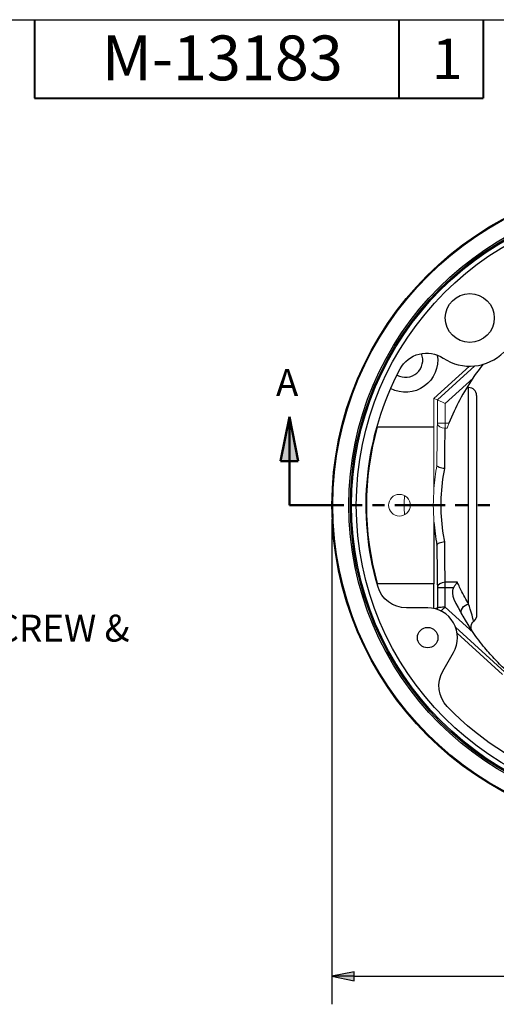
# Paper-space layout 'Sheet 1' of a CAD drawing. Units: inches. Extents: x 0.1 to 16.4, y 0 to 10.4.
# Drawn here: x 6.1 to 8.3, y 6 to 10.4 of the extents above; entities that cross this region are included whole.
import ezdxf

# ---------------------------------------------------------------- set-up
doc = ezdxf.new("R2010")
doc.units = ezdxf.units.IN
doc.header["$MEASUREMENT"] = 0
doc.linetypes.add('Double Dash Chain', pattern=[0.673228, 0.359055, -0.044882, 0.089764, -0.044882, 0.089764, -0.044882])
for name, color, linetype, lineweight in [('Border (ANSI)', 7, 'Continuous', 25), ('Dimension (ANSI)', 7, 'Continuous', 25), ('Section Line (ANSI)', 7, 'Double Dash Chain', 50), ('Symbol (ANSI)', 7, 'Continuous', 25), ('Visible (ANSI)', 7, 'Continuous', 50), ('Visible Narrow (ANSI)', 7, 'Continuous', 35)]:
    doc.layers.add(name, color=color, linetype=linetype, lineweight=lineweight)
doc.styles.get("Standard").update_dxf_attribs({"font": 'tahoma.ttf'})

# ---------------------------------------------------------------- blocks, each defined once
blk = doc.blocks.new('Filled-1')
at = {"color": 0}
for p, q in [((0, 0), (-1, 0.2)), ((-1, 0.2), (-1, -0.2)), ((-1, 0), (0, 0)), ((-1, -0.2), (0, 0))]:
    blk.add_line(p, q, dxfattribs=at)
blk.add_solid([(-1, -0.2), (0, 0), (-1, 0.2)], dxfattribs=at)

psp = doc.layouts.new('Sheet 1')

# ---------------------------------------------------------------- linework, layer by layer
at = {"layer": 'Border (ANSI)'}
psp.add_line((0.0643, 10.3653), (16.4193, 10.3653), dxfattribs=at)
at = {"layer": 'Border (ANSI)', "lineweight": 40}
for p, q in [((6.1993, 10.3653), (6.1993, 10.0153)), ((7.8243, 10.3653), (7.8243, 10.0153)), ((8.1993, 10.3653), (8.1993, 10.0153)), ((6.1993, 10.0153), (8.1993, 10.0153))]:
    psp.add_line(p, q, dxfattribs=at)
at = {"layer": 'Dimension (ANSI)'}
for p, q in [((7.5257, 8.1376), (7.5257, 5.9748)), ((7.6241, 6.0998), (8.3904, 6.0998))]:
    psp.add_line(p, q, dxfattribs=at)
at = {"layer": 'Section Line (ANSI)', "linetype": 'Continuous'}
for p, q in [((7.3362, 8.5938), (7.2969, 8.397)), ((7.3756, 8.397), (7.3362, 8.5938)), ((7.3362, 8.397), (7.3362, 8.5938)), ((7.2969, 8.397), (7.3756, 8.397)), ((7.3362, 8.2001), (7.3362, 8.397)), ((7.3362, 8.2001), (7.578, 8.2001)), ((7.3362, 8.2001), (7.5599, 8.2001)), ((7.6055, 8.2001), (7.6601, 8.2001)), ((7.7056, 8.2001), (7.7603, 8.2001)), ((7.8058, 8.2001), (8.0295, 8.2001)), ((8.075, 8.2001), (8.1297, 8.2001)), ((8.1752, 8.2001), (8.2298, 8.2001))]:
    psp.add_line(p, q, dxfattribs=at)
psp.add_solid([(7.3362, 8.5938), (7.3756, 8.397), (7.2969, 8.397)], dxfattribs=at)
at = {"layer": 'Visible (ANSI)', "lineweight": 25, "ltscale": 0.397111}
psp.add_line((7.9801, 8.6761), (8.1382, 8.8203), dxfattribs=at)
at = {"layer": 'Visible (ANSI)', "lineweight": 25, "ltscale": 0.015157}
psp.add_line((8.1348, 8.7251), (8.1267, 8.7251), dxfattribs=at)
at = {"layer": 'Visible (ANSI)', "lineweight": 18, "ltscale": 0.030523}
psp.add_line((7.9801, 8.6761), (7.9952, 8.6695), dxfattribs=at)
at = {"layer": 'Visible (ANSI)', "lineweight": 18, "ltscale": 0.233947}
psp.add_line((7.9801, 8.5501), (7.9801, 8.6761), dxfattribs=at)
at = {"layer": 'Visible (ANSI)', "lineweight": 18, "ltscale": 0.071023}
psp.add_line((8.0302, 8.654), (7.9952, 8.6695), dxfattribs=at)
at = {"layer": 'Visible (ANSI)', "lineweight": 25}
for p, q in [((8.1698, 8.6901), (8.1698, 7.7101)), ((7.9521, 7.7427), (7.8572, 7.7427)), ((8.0199, 7.461), (8.0673, 7.5432))]:
    psp.add_line(p, q, dxfattribs=at)
at = {"layer": 'Visible (ANSI)', "lineweight": 25, "ltscale": 0.468091}
for p, q in [((7.728, 8.5501), (7.9801, 8.5501)), ((7.9801, 7.8501), (7.728, 7.8501))]:
    psp.add_line(p, q, dxfattribs=at)
at = {"layer": 'Visible (ANSI)', "lineweight": 18, "ltscale": 0.002562}
for p, q in [((7.728, 8.5501), (7.7289, 8.549)), ((7.728, 7.8501), (7.7289, 7.8512))]:
    psp.add_line(p, q, dxfattribs=at)
at = {"layer": 'Visible (ANSI)', "lineweight": 25, "ltscale": 0.466543}
for p, q in [((7.9801, 8.549), (7.7289, 8.549)), ((7.7289, 7.8512), (7.9801, 7.8512))]:
    psp.add_line(p, q, dxfattribs=at)
at = {"layer": 'Visible (ANSI)', "lineweight": 18, "ltscale": 0.002042}
psp.add_line((7.9801, 8.5501), (7.9801, 8.549), dxfattribs=at)
at = {"layer": 'Visible (ANSI)', "lineweight": 18, "ltscale": 0.509139}
psp.add_line((7.9801, 8.549), (7.9801, 8.2748), dxfattribs=at)
at = {"layer": 'Visible (ANSI)', "lineweight": 25, "ltscale": 0.509139}
psp.add_line((7.9801, 8.1254), (7.9801, 7.8512), dxfattribs=at)
at = {"layer": 'Visible (ANSI)', "lineweight": 25, "ltscale": 0.002042}
psp.add_line((7.9801, 7.8512), (7.9801, 7.8501), dxfattribs=at)
at = {"layer": 'Visible (ANSI)', "lineweight": 25, "ltscale": 0.205035}
psp.add_line((7.9801, 7.7397), (7.9801, 7.8501), dxfattribs=at)
at = {"layer": 'Visible (ANSI)', "lineweight": 25, "ltscale": 0.508889}
psp.add_line((8.2861, 7.445), (8.0836, 7.6297), dxfattribs=at)
at = {"layer": 'Visible (ANSI)', "lineweight": 25}
for centre, radius in [((8.9748, 8.2001), 1.4492), ((8.9748, 8.2001), 1.4455), ((8.1398, 9.0351), 0.1092), ((7.9521, 7.6097), 0.0455)]:
    psp.add_circle(centre, radius, dxfattribs=at)
at = {"layer": 'Visible (ANSI)', "lineweight": 18, "ltscale": 0.563475}
psp.add_circle((7.8261, 8.2001), 0.0483, dxfattribs=at)
at = {"layer": 'Visible (ANSI)', "lineweight": 25, "ltscale": 0.587447, "extrusion": (0, 0, -1)}
psp.add_arc((-7.8533, 8.8476), 0.1435, 171.1982, 297.5239, dxfattribs=at)
at = {"layer": 'Visible (ANSI)', "lineweight": 25, "ltscale": 0.35394}
psp.add_arc((7.8533, 8.8476), 0.077, 240.4003, 22.2454, dxfattribs=at)
at = {"layer": 'Visible (ANSI)', "lineweight": 25, "extrusion": (0, 0, -1)}
for centre, radius, start, end in [((-7.9469, 8.7456), 0.133, 27.9543, 123.6828), ((-8.9748, 8.2001), 1.2967, 343.8116, 27.9543), ((-7.8572, 7.8757), 0.133, 270, 343.8116), ((-8.1351, 7.3945), 0.133, 316.1884, 30), ((-8.9748, 8.2001), 1.2967, 287.0457, 316.1884)]:
    psp.add_arc(centre, radius, start, end, dxfattribs=at)
at = {"layer": 'Visible (ANSI)', "lineweight": 25}
for centre, radius, start, end in [((8.1398, 9.0351), 0.2149, 236.3172, 315), ((7.9521, 7.6097), 0.133, 330, 90)]:
    psp.add_arc(centre, radius, start, end, dxfattribs=at)
at = {"layer": 'Visible (ANSI)', "lineweight": 25, "ltscale": 0.422914}
psp.add_arc((8.9748, 8.2001), 0.9975, 145.3596, 158.4428, dxfattribs=at)
at = {"layer": 'Visible (ANSI)', "lineweight": 25, "ltscale": 0.102079}
psp.add_arc((8.1348, 8.6901), 0.035, 0, 90, dxfattribs=at)
at = {"layer": 'Visible (ANSI)', "lineweight": 18, "extrusion": (0, 0, -1)}
psp.add_arc((-8.9748, 8.2001), 1.295, 344.3196, 15.6804, dxfattribs=at)
at = {"layer": 'Visible (ANSI)', "lineweight": 18}
psp.add_arc((8.9748, 8.2001), 1.2939, 164.3566, 195.6434, dxfattribs=at)
at = {"layer": 'Visible (ANSI)', "lineweight": 18, "ltscale": 0.192457}
psp.add_arc((8.9748, 8.2001), 0.9975, 169.7522, 175.706, dxfattribs=at)
at = {"layer": 'Visible (ANSI)', "lineweight": 18, "ltscale": 0.277607}
psp.add_arc((8.9748, 8.2001), 0.9975, 175.706, 184.294, dxfattribs=at)
at = {"layer": 'Visible (ANSI)', "lineweight": 18, "ltscale": 0.158727, "extrusion": (0, 0, -1)}
psp.add_arc((-8.9748, 8.2001), 1.127, 357.8269, 2.1731, dxfattribs=at)
at = {"layer": 'Visible (ANSI)', "lineweight": 25, "ltscale": 0.192457}
psp.add_arc((8.9748, 8.2001), 0.9975, 184.294, 190.2478, dxfattribs=at)
at = {"layer": 'Visible (ANSI)', "lineweight": 25, "ltscale": 0.318743}
psp.add_arc((8.9748, 8.2001), 0.9975, 204.7798, 214.6404, dxfattribs=at)
at = {"layer": 'Visible (ANSI)', "lineweight": 25, "ltscale": 0.095124, "extrusion": (0, 0, -1)}
psp.add_arc((-8.1803, 7.6569), 0.035, 325.6394, 49.5075, dxfattribs=at)
at = {"layer": 'Visible (ANSI)', "lineweight": 25, "ltscale": 0.056152, "extrusion": (0, 0, -1)}
psp.add_arc((-8.1348, 7.7101), 0.035, 180, 229.5075, dxfattribs=at)
at = {"layer": 'Visible (ANSI)', "lineweight": 25, "ltscale": 0.143645}
psp.add_open_spline([(8.1542, 8.7671), (8.1685, 8.7879), (8.1841, 8.8087), (8.2006, 8.829)], degree=3, dxfattribs=at)
at = {"layer": 'Visible (ANSI)', "lineweight": 18, "ltscale": 0.045514}
psp.add_open_spline([(8.0384, 8.5437), (8.0394, 8.5465), (8.0406, 8.5497), (8.0436, 8.5575), (8.0454, 8.5622), (8.0471, 8.5666)], degree=3, knots=[0.10626904, 0.10626904, 0.10626904, 0.10626904, 0.14662987, 0.14662987, 0.19798017, 0.19798017, 0.19798017, 0.19798017], dxfattribs=at)
at = {"layer": 'Visible (ANSI)', "lineweight": 18, "ltscale": 0.000624244}
psp.add_open_spline([(7.9933, 8.3773), (7.9933, 8.3773), (7.9933, 8.3773), (7.9933, 8.3775), (7.9933, 8.3775), (7.9933, 8.3776), (7.9933, 8.3776), (7.9933, 8.3776)], degree=3, knots=[0.74522969, 0.74522969, 0.74522969, 0.74522969, 0.74532568, 0.74532568, 0.750716, 0.750716, 0.75632116, 0.75632116, 0.75632116, 0.75632116], dxfattribs=at)
at = {"layer": 'Visible (ANSI)', "lineweight": 25, "ltscale": 0.072768}
for points, knots in [([(8.0283, 8.3636), (8.0282, 8.3636), (8.0282, 8.3637), (8.0236, 8.364), (8.0192, 8.3647), (8.0108, 8.3665), (8.007, 8.3676), (8.0005, 8.3701), (7.9979, 8.3715), (7.9943, 8.3744), (7.9934, 8.3759), (7.9933, 8.3773)], [-0.0005133, -0.0005133, -0.0005133, -0.0005133, 0, 0, 0.0490983, 0.0490983, 0.0988363, 0.0988363, 0.1483791, 0.1483791, 0.1978329, 0.1978329, 0.1978329, 0.1978329]), ([(8.0283, 8.0366), (8.0282, 8.0366), (8.0282, 8.0366), (8.0236, 8.0362), (8.0192, 8.0355), (8.0108, 8.0338), (8.007, 8.0327), (8.0005, 8.0301), (7.9979, 8.0287), (7.9943, 8.0258), (7.9934, 8.0243), (7.9933, 8.0229)], [-0.1983169, -0.1983169, -0.1983169, -0.1983169, -0.1978037, -0.1978037, -0.1487126, -0.1487126, -0.098982, -0.098982, -0.0494465, -0.0494465, 0, 0, 0, 0])]:
    psp.add_open_spline(points, degree=3, knots=knots, dxfattribs=at)
at = {"layer": 'Visible (ANSI)', "lineweight": 25, "ltscale": 0.000624399}
psp.add_open_spline([(7.9933, 8.0227), (7.9933, 8.0226), (7.9933, 8.0226), (7.9933, 8.0229), (7.9933, 8.0229), (7.9933, 8.0229)], degree=3, knots=[0, 0, 0, 0, 0.009079773, 0.009079773, 0.009511496, 0.009511496, 0.009511496, 0.009511496], dxfattribs=at)
at = {"layer": 'Visible (ANSI)', "lineweight": 25, "ltscale": 0.099109}
psp.add_open_spline([(8.0677, 7.8336), (8.0674, 7.833), (8.0671, 7.8324), (8.0647, 7.8273), (8.0634, 7.8224), (8.0623, 7.8117), (8.0626, 7.8057), (8.0647, 7.7938), (8.0666, 7.7877), (8.0692, 7.782)], degree=3, knots=[0.0968092, 0.0968092, 0.0968092, 0.0968092, 0.10437, 0.10437, 0.1579405, 0.1579405, 0.2211459, 0.2211459, 0.288453, 0.288453, 0.288453, 0.288453], dxfattribs=at)
at = {"layer": 'Visible (ANSI)', "lineweight": 25, "ltscale": 0.053248}
psp.add_open_spline([(8.0677, 7.8336), (8.0701, 7.8379), (8.0728, 7.8421), (8.0786, 7.8498), (8.0817, 7.8533), (8.0848, 7.8564), (8.0848, 7.8565), (8.0849, 7.8565)], degree=3, knots=[-0.109351, -0.109351, -0.109351, -0.109351, -0.0555147, -0.0555147, 0, 0, 0.0006108, 0.0006108, 0.0006108, 0.0006108], dxfattribs=at)
at = {"layer": 'Visible (ANSI)', "lineweight": 25, "ltscale": 0.419961}
psp.add_open_spline([(8.3026, 7.4631), (8.2864, 7.4779), (8.27, 7.4939), (8.2378, 7.5276), (8.2219, 7.5454), (8.188, 7.5863), (8.1703, 7.6097), (8.1542, 7.6331)], degree=3, knots=[0, 0, 0, 0, 0.2386084, 0.2386084, 0.4772167, 0.4772167, 0.7719001, 0.7719001, 0.7719001, 0.7719001], dxfattribs=at)
at = {"layer": 'Visible Narrow (ANSI)', "lineweight": 25, "ltscale": 0.41846}
psp.add_line((8.1617, 8.8214), (7.9952, 8.6695), dxfattribs=at)
at = {"layer": 'Visible Narrow (ANSI)', "lineweight": 25, "ltscale": 0.311585}
for p, q in [((8.0302, 8.654), (8.1542, 8.7671)), ((8.1542, 7.6331), (8.0302, 7.7462))]:
    psp.add_line(p, q, dxfattribs=at)
at = {"layer": 'Visible Narrow (ANSI)', "lineweight": 25}
psp.add_line((8.1348, 7.7596), (8.1348, 8.7251), dxfattribs=at)
at = {"layer": 'Visible Narrow (ANSI)', "lineweight": 18, "ltscale": 0.190965}
psp.add_line((7.9952, 8.6695), (7.9952, 8.5666), dxfattribs=at)
at = {"layer": 'Visible Narrow (ANSI)', "lineweight": 18, "ltscale": 0.162285}
psp.add_line((8.0302, 8.5666), (8.0302, 8.654), dxfattribs=at)
at = {"layer": 'Visible Narrow (ANSI)', "lineweight": 18, "ltscale": 0.064975}
psp.add_line((8.0302, 8.5666), (7.9952, 8.5666), dxfattribs=at)
at = {"layer": 'Visible Narrow (ANSI)', "lineweight": 18, "ltscale": 0.031452}
psp.add_line((8.0471, 8.5666), (8.0302, 8.5666), dxfattribs=at)
at = {"layer": 'Visible Narrow (ANSI)', "lineweight": 18, "ltscale": 0.042532}
psp.add_line((8.0302, 8.5437), (8.0302, 8.5666), dxfattribs=at)
at = {"layer": 'Visible Narrow (ANSI)', "lineweight": 18, "ltscale": 0.015251}
psp.add_line((8.0302, 8.5437), (8.0384, 8.5437), dxfattribs=at)
at = {"layer": 'Visible Narrow (ANSI)', "lineweight": 25, "ltscale": 0.168021}
psp.add_line((7.9952, 7.8336), (7.9952, 7.7431), dxfattribs=at)
at = {"layer": 'Visible Narrow (ANSI)', "lineweight": 25, "ltscale": 0.064975}
psp.add_line((7.9952, 7.8336), (8.0302, 7.8336), dxfattribs=at)
at = {"layer": 'Visible Narrow (ANSI)', "lineweight": 25, "ltscale": 0.101525}
psp.add_line((8.0849, 7.8565), (8.0302, 7.8565), dxfattribs=at)
at = {"layer": 'Visible Narrow (ANSI)', "lineweight": 25, "ltscale": 0.042532}
psp.add_line((8.0302, 7.8336), (8.0302, 7.8565), dxfattribs=at)
at = {"layer": 'Visible Narrow (ANSI)', "lineweight": 25, "ltscale": 0.069756}
psp.add_line((8.0302, 7.8336), (8.0677, 7.8336), dxfattribs=at)
at = {"layer": 'Visible Narrow (ANSI)', "lineweight": 25, "ltscale": 0.162285}
psp.add_line((8.0302, 7.7462), (8.0302, 7.8336), dxfattribs=at)
at = {"layer": 'Visible Narrow (ANSI)', "lineweight": 25, "ltscale": 0.020872}
psp.add_line((7.9952, 7.7431), (7.9849, 7.7386), dxfattribs=at)
at = {"layer": 'Visible Narrow (ANSI)', "lineweight": 25, "ltscale": 0.551889}
psp.add_line((8.0767, 7.6564), (8.2963, 7.4561), dxfattribs=at)
at = {"layer": 'Visible Narrow (ANSI)', "lineweight": 25}
for radius in [1.4492, 1.3739, 1.3669, 1.3617, 1.3407]:
    psp.add_circle((8.9748, 8.2001), radius, dxfattribs=at)
at = {"layer": 'Visible Narrow (ANSI)', "lineweight": 18, "ltscale": 0.351522}
psp.add_ellipse((8.0026, 8.2001), major_axis=(0, -0.56), ratio=0.017455, start_param=3.998888, end_param=4.390431, dxfattribs=at)
at = {"layer": 'Visible Narrow (ANSI)', "lineweight": 18, "ltscale": 0.085026}
psp.add_ellipse((8.0302, 8.5666), major_axis=(-0.035, 0.0005), ratio=0.654442, start_param=0.023084, end_param=1.580684, dxfattribs=at)
at = {"layer": 'Visible Narrow (ANSI)', "lineweight": 25, "ltscale": 0.334386, "extrusion": (0, 0, -1)}
for start_param, end_param in [(5.029126, 5.42589), (3.998888, 4.395652)]:
    psp.add_ellipse((8.0376, 8.2001), major_axis=(0, 0.525), ratio=0.018619, start_param=start_param, end_param=end_param, dxfattribs=at)
at = {"layer": 'Visible Narrow (ANSI)', "lineweight": 25, "ltscale": 0.351522}
psp.add_ellipse((8.0026, 8.2001), major_axis=(0, -0.56), ratio=0.017455, start_param=5.034347, end_param=5.42589, dxfattribs=at)
at = {"layer": 'Visible Narrow (ANSI)', "lineweight": 25, "ltscale": 0.085026}
psp.add_ellipse((8.0302, 7.8336), major_axis=(-0.035, -0.0005), ratio=0.654442, start_param=4.702501, end_param=6.260101, dxfattribs=at)
at = {"layer": 'Visible Narrow (ANSI)', "lineweight": 25, "ltscale": 0.015072, "extrusion": (0, 0, -1)}
psp.add_ellipse((8.0232, 7.7431), major_axis=(-0.008, 0.0268), ratio=0.999824, start_param=4.712389, end_param=5.002298, dxfattribs=at)
at = {"layer": 'Visible Narrow (ANSI)', "lineweight": 25, "ltscale": 0.119435, "extrusion": (0, 0, -1)}
psp.add_ellipse((8.1348, 7.7302), major_axis=(-0.0305, -0.0171), ratio=0.802764, start_param=0, end_param=1.992877, dxfattribs=at)
at = {"layer": 'Visible Narrow (ANSI)', "lineweight": 25, "ltscale": 0.611056}
psp.add_open_spline([(8.0283, 8.0366), (8.0262, 8.047), (8.0244, 8.0575), (8.0159, 8.1109), (8.0123, 8.1555), (8.0123, 8.2001), (8.0123, 8.2447), (8.0159, 8.2893), (8.0244, 8.3427), (8.0262, 8.3532), (8.0283, 8.3636)], degree=3, knots=[1.580697, 1.580697, 1.580697, 1.580697, 1.709759, 1.709759, 2.227719, 2.227719, 2.227719, 2.745679, 2.745679, 2.87474, 2.87474, 2.87474, 2.87474], dxfattribs=at)
at = {"layer": 'Visible Narrow (ANSI)', "lineweight": 25, "ltscale": 0.019565}
psp.add_open_spline([(8.0891, 7.8469), (8.0877, 7.8501), (8.0863, 7.8533), (8.0849, 7.8565)], degree=3, dxfattribs=at)
at = {"layer": 'Visible Narrow (ANSI)', "lineweight": 25, "ltscale": 0.183054}
psp.add_open_spline([(8.1348, 7.7596), (8.1237, 7.7782), (8.1119, 7.7996), (8.0965, 7.831), (8.0928, 7.8388), (8.0891, 7.8469)], degree=3, knots=[13.0898869, 13.0898869, 13.0898869, 13.0898869, 13.5060616, 13.5060616, 13.6390384, 13.6390384, 13.6390384, 13.6390384], dxfattribs=at)
at = {"layer": 'Visible Narrow (ANSI)', "lineweight": 25, "ltscale": 0.065228}
psp.add_open_spline([(8.0302, 7.7462), (8.0259, 7.7458), (8.0217, 7.7455), (8.0137, 7.7448), (8.01, 7.7444), (8.0037, 7.7439), (8.0011, 7.7436), (7.9976, 7.7433), (7.9965, 7.7432), (7.9954, 7.7431), (7.9952, 7.7431), (7.9952, 7.7431)], degree=3, knots=[-0.08290833, -0.08290833, -0.08290833, -0.08290833, -0.07278766, -0.07278766, -0.06291352, -0.06291352, -0.05351685, -0.05351685, -0.04628865, -0.04628865, -0.04177102, -0.04177102, -0.04177102, -0.04177102], dxfattribs=at)
at = {"layer": 'Visible Narrow (ANSI)', "lineweight": 25, "ltscale": 0.047719}
psp.add_open_spline([(8.0113, 7.7288), (8.0118, 7.7293), (8.0123, 7.7298), (8.0153, 7.7325), (8.018, 7.735), (8.0239, 7.7404), (8.027, 7.7433), (8.0302, 7.7462)], degree=3, knots=[0.06058452, 0.06058452, 0.06058452, 0.06058452, 0.06291352, 0.06291352, 0.07278766, 0.07278766, 0.08290833, 0.08290833, 0.08290833, 0.08290833], dxfattribs=at)
at = {"layer": 'Visible Narrow (ANSI)', "lineweight": 25, "ltscale": 0.14744}
psp.add_open_spline([(8.1576, 7.6835), (8.1576, 7.6835), (8.1569, 7.6858), (8.1539, 7.6962), (8.1511, 7.7057), (8.1438, 7.7299), (8.1397, 7.7434), (8.1348, 7.7596)], degree=3, knots=[0.642891, 0.642891, 0.642891, 0.642891, 1.001905, 1.001905, 1.448824, 1.448824, 1.811003, 1.811003, 1.811003, 1.811003], dxfattribs=at)

# ---------------------------------------------------------------- block references
at = {"layer": 'Dimension (ANSI)', "xscale": 0.09842519685039369, "yscale": 0.09842519685039369, "zscale": 0.09842519685039369, "rotation": 180}
psp.add_blockref('Filled-1', (7.5257, 6.0998), dxfattribs=at)

# ---------------------------------------------------------------- texts
at = {"layer": 'Border (ANSI)', "attachment_point": 1}
for s, insert, char_height in [('\\fTahoma|b0|i0;\\W1.;M-13183', (6.5007, 10.2948), 0.2), ('\\fTahoma|b0|i0;\\W1.;1', (7.9712, 10.2806), 0.18)]:
    psp.add_mtext(s, dxfattribs=dict(at, insert=insert, char_height=char_height))
at = {"layer": 'Symbol (ANSI)', "char_height": 0.12, "attachment_point": 1}
for s, insert in [('A', (7.2761, 8.807)), ('\\fTahoma|b0|i0;\\W1.;GROUNDING SCREW &', (4.9261, 7.7121))]:
    psp.add_mtext(s, dxfattribs=dict(at, insert=insert))

doc.saveas('drawing.dxf')
